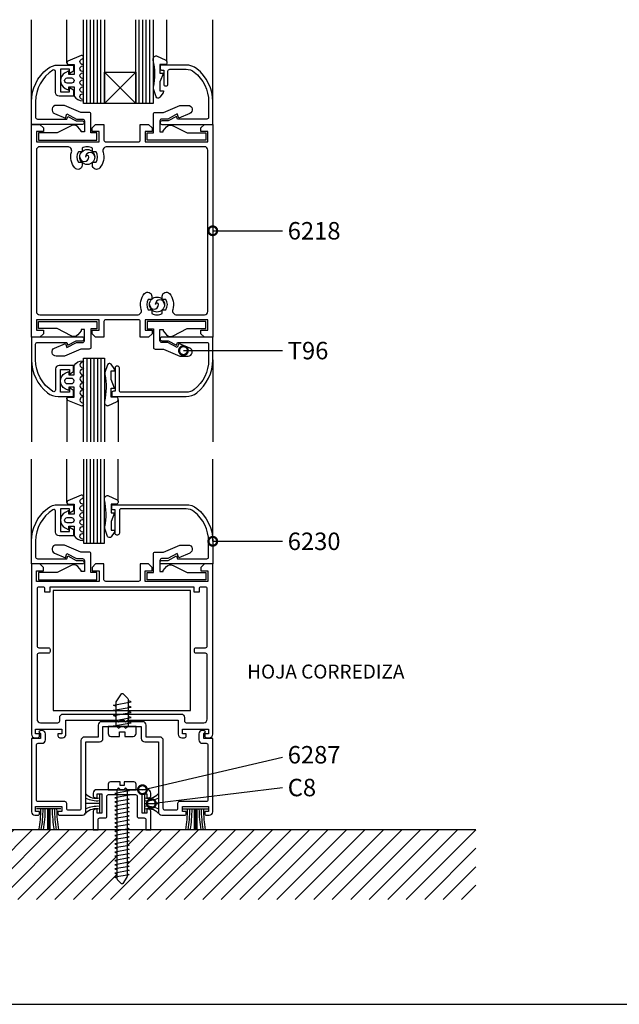
# Model space of a CAD drawing. Units: millimetres. Extents: x 75 to 686, y -816 to -465.
# Drawn here: x 539 to 556, y -757 to -729 of the extents above; entities that cross this region are included whole.
import ezdxf
from ezdxf.enums import TextEntityAlignment as Align

# ---------------------------------------------------------------- set-up
doc = ezdxf.new("R2010")
doc.units = ezdxf.units.MM
for name, color, linetype in [('ACCESORIO', 1, 'Continuous'), ('COTA', 1, 'Continuous'), ('FORMATO', 4, 'Continuous'), ('PERFIL', 3, 'Continuous'), ('TEXTO', 4, 'Continuous'), ('VIDRIO', 2, 'Continuous'), ('VISTA', 4, 'Continuous')]:
    doc.layers.add(name, color=color, linetype=linetype)
doc.styles.add('ARIAL', font='ARIAL.TTF', dxfattribs={"width": 1.15})
doc.styles.add('LEA', font='ARIAL.TTF')
doc.dimstyles.new('LEA1EN2', dxfattribs={"dimscale": 0, "dimtxt": 5, "dimasz": 5, "dimexe": 1.25, "dimexo": 0.625, "dimgap": 1.5, "dimtad": 0, "dimdec": 4, "dimdsep": 46, "dimlunit": 6, "dimtxsty": 'LEA', "dimblk1": 'DOTSMALL', "dimblk2": 'DOTSMALL', "dimsah": 1, "dimcen": 0, "dimclrt": 4, "dimadec": 0, "dimazin": 0, "dimtfac": 1, "dimtdec": 4, "dimtofl": 0, "dimtmove": 1, "dimatfit": 3, "dimldrblk": 'DOTSMALL', "dimfxl": 0, "dimtolj": 1, "dimtzin": 0, "dimarcsym": 0})

# ---------------------------------------------------------------- blocks, each defined once
blk = doc.blocks.new('_DOTSMALL')
at = {"color": 0, "linetype": 'ByBlock', "const_width": 0.5}
blk.add_lwpolyline([(-0.0625, 0, 1), (0.0625, 0, 1)], format="xyb", close=True, dxfattribs=at)
blk = doc.blocks.new('Mode-07')
at = {"layer": 'VISTA', "linetype": 'Continuous'}
h = blk.add_hatch(dxfattribs=at)
h.set_pattern_fill('ANSI31', color=256, scale=30, style=0)
h.set_pattern_definition([(45, (0, -23.198), (-2.65165, 2.65165), [])])
h.paths.add_polyline_path([(297.51, 30), (297.51, 50), (197.41, 50), (197.41, 49.46), (198.01, 49.14), (197.41, 49.03), (197.41, 48.26), (198.01, 47.94), (197.41, 47.83), (197.41, 47.06), (198.01, 46.74), (197.41, 46.63), (197.41, 45.86), (198.01, 45.54), (197.41, 45.43), (197.41, 44.66), (198.01, 44.34), (197.41, 44.23), (197.41, 43.46), (198.01, 43.14), (197.41, 43.03), (197.41, 42.26), (198.01, 41.94), (197.41, 41.83), (197.41, 41.06), (198.01, 40.74), (197.41, 40.63), (197.41, 39.86), (198.01, 39.54), (197.41, 39.43), (197.41, 38.66), (198.01, 38.34), (197.41, 38.23), (197.41, 37.46), (198.01, 37.14), (197.41, 37.03), (197.41, 36.5), (196.18, 34.59, -0.481578), (195.8, 34.56), (194.73, 35.66, -0.195255), (194.61, 35.94), (194.61, 36.14), (193.93, 36.42), (194.61, 36.54), (194.61, 37.34), (193.93, 37.62), (194.61, 37.74), (194.61, 38.54), (193.93, 38.82), (194.61, 38.94), (194.61, 39.74), (193.93, 40.02), (194.61, 40.14), (194.61, 40.94), (193.93, 41.22), (194.61, 41.34), (194.61, 42.14), (193.93, 42.42), (194.61, 42.54), (194.61, 43.34), (193.93, 43.62), (194.61, 43.74), (194.61, 44.54), (193.93, 44.82), (194.61, 44.94), (194.61, 45.74), (193.93, 46.02), (194.61, 46.14), (194.61, 46.94), (193.93, 47.22), (194.61, 47.34), (194.61, 48.14), (193.93, 48.42), (194.61, 48.54), (194.61, 49.34), (193.93, 49.62), (194.61, 49.74), (194.61, 50), (47.51, 50), (47.51, 30)])
at = {"linetype": 'Continuous'}
for p, q in [((189.53, 60.1, 0), (189.53, 55, 0)), ((202.43, 60.1, 0), (202.43, 55, 0)), ((189.53, 57.55, 0), (185.58, 57.55, 0)), ((202.43, 57.55, 0), (206.38, 57.55, 0))]:
    blk.add_line(p, q, dxfattribs=at)
for p, q in [((178.46, 56), (171.46, 56)), ((174.61, 56), (174.61, 50)), ((174.61, 56), (174.61, 50)), ((174.96, 56), (174.96, 50)), ((174.96, 56), (174.96, 50)), ((175.31, 56), (175.31, 50)), ((175.31, 56), (175.31, 50)), ((213.56, 56), (220.56, 56)), ((216.71, 56), (216.71, 50)), ((216.71, 56), (216.71, 50)), ((217.06, 56), (217.06, 50)), ((217.06, 56), (217.06, 50)), ((217.41, 56), (217.41, 50)), ((217.41, 56), (217.41, 50))]:
    blk.add_line(p, q)
at = {"elevation": 0}
for points in [[(184.71, 265.35, -1), (184.71, 266.95, 1), (184.71, 267.35, -1), (184.71, 268.95, 1), (184.71, 269.35, -0.795513), (184.36, 270.87), (184.63, 271, 0.974248), (184.22, 271.91), (180.45, 270.31, 0.817034), (180.64, 269.35), (182.21, 269.35), (182.21, 266.5), (180.71, 266.5), (180.71, 267.5), (179.69, 266.98, 0.615385), (179.69, 262.52), (180.71, 262), (180.71, 263), (182.21, 263), (182.21, 260.29, 0.251381), (184.71, 258.95, 1), (184.71, 259.35, -1), (184.71, 260.95, 1), (184.71, 261.35, -1), (184.71, 262.95, 1), (184.71, 263.35, -1), (184.71, 264.95, 1)], [(208.55, 270.63, -0.292812), (208.84, 270.17), (208.84, 269.85, -0.414214), (208.34, 269.35), (206.84, 269.35), (206.84, 266.85), (207.84, 266.85), (206.84, 264.35), (206.84, 261.85), (207.84, 261.85), (207.84, 261.5, -0.159847), (207.75, 261.2), (206.83, 259.95, -0.238571), (206.43, 259.75), (206.25, 259.75, -0.326608), (205.77, 260.1), (205.05, 262.36, -0.127988), (205.02, 262.86, 0.10641), (204.94, 270.63, -0.475293), (205.9, 271.85)], [(180.26, 264, -1), (180.26, 265.5), (181.46, 265.5, -1), (181.46, 264)], [(184.71, 178.05, 1), (184.71, 176.45, -1), (184.71, 176.05, 1), (184.71, 174.45, -1), (184.71, 174.05, 0.795513), (184.36, 172.53), (184.63, 172.4, -0.974248), (184.22, 171.49), (180.45, 173.09, -0.817034), (180.64, 174.05), (182.21, 174.05), (182.21, 176.9), (180.71, 176.9), (180.71, 175.9), (179.69, 176.42, -0.615385), (179.69, 180.88), (180.71, 181.4), (180.71, 180.4), (182.21, 180.4), (182.21, 183.11, -0.251381), (184.71, 184.45, -1), (184.71, 184.05, 1), (184.71, 182.45, -1), (184.71, 182.05, 1), (184.71, 180.45, -1), (184.71, 180.05, 1), (184.71, 178.45, -1)], [(194.57, 172.77, 0.292812), (194.86, 173.23), (194.86, 173.55, 0.414214), (194.36, 174.05), (192.86, 174.05), (192.86, 176.55), (193.86, 176.55), (192.86, 179.05), (192.86, 181.55), (193.86, 181.55), (193.86, 181.9, 0.159847), (193.76, 182.2), (192.84, 183.45, 0.238571), (192.44, 183.65), (192.26, 183.65, 0.326608), (191.79, 183.3), (191.07, 181.04, 0.127988), (191.04, 180.54, -0.10641), (190.95, 172.77, 0.475293), (191.91, 171.55)], [(180.26, 179.4, 1), (180.26, 177.9), (181.46, 177.9, 1), (181.46, 179.4)], [(184.71, 139.35, -1), (184.71, 140.95, 1), (184.71, 141.35, -1), (184.71, 142.95, 1), (184.71, 143.35, -0.795513), (184.36, 144.87), (184.63, 145, 0.974248), (184.22, 145.91), (180.45, 144.31, 0.817034), (180.64, 143.35), (182.21, 143.35), (182.21, 140.5), (180.71, 140.5), (180.71, 141.5), (179.69, 140.98, 0.615385), (179.69, 136.52), (180.71, 136), (180.71, 137), (182.21, 137), (182.21, 134.29, 0.251381), (184.71, 132.95, 1), (184.71, 133.35, -1), (184.71, 134.95, 1), (184.71, 135.35, -1), (184.71, 136.95, 1), (184.71, 137.35, -1), (184.71, 138.95, 1)], [(194.57, 144.63, -0.292812), (194.86, 144.17), (194.86, 143.85, -0.414214), (194.36, 143.35), (192.86, 143.35), (192.86, 140.85), (193.86, 140.85), (192.86, 138.35), (192.86, 135.85), (193.86, 135.85), (193.86, 135.5, -0.159847), (193.76, 135.2), (192.84, 133.95, -0.238571), (192.44, 133.75), (192.26, 133.75, -0.326608), (191.79, 134.1), (191.07, 136.36, -0.127988), (191.04, 136.86, 0.10641), (190.95, 144.63, -0.475293), (191.91, 145.85)], [(180.26, 138, -1), (180.26, 139.5), (181.46, 139.5, -1), (181.46, 138)], [(190.81, 121.7), (190.81, 126.2), (188.41, 126.2), (187.41, 125.2), (187.41, 124.2), (189.41, 124.2), (189.41, 121.2), (171.41, 121.2), (171.41, 124.2), (173.41, 124.2), (173.41, 125.2), (172.41, 126.2), (170.01, 126.2), (170.01, 77.4, 0.414214), (171.01, 76.4), (171.81, 76.4, 0.414214), (172.31, 76.9), (172.31, 77.5), (171.21, 77.5), (171.21, 78.9), (178.71, 78.9), (178.71, 77.5), (177.61, 77.5), (177.61, 76.9, 0.414214), (178.11, 76.4), (178.91, 76.4, 0.414214), (179.91, 77.4), (179.91, 81.4), (194.51, 81.4), (195.01, 80.9), (195.51, 81.4), (196.01, 81.4), (196.51, 81.4), (197.01, 80.9), (197.51, 81.4), (212.11, 81.4), (212.11, 77.4, 0.414214), (213.11, 76.4), (213.91, 76.4, 0.414214), (214.41, 76.9), (214.41, 77.5), (213.31, 77.5), (213.31, 78.9), (220.81, 78.9), (220.81, 77.5), (219.71, 77.5), (219.71, 76.9, 0.414214), (220.21, 76.4), (221.01, 76.4, 0.414214), (222.01, 77.4), (222.01, 126.2), (219.61, 126.2), (218.61, 125.2), (218.61, 124.2), (220.61, 124.2), (220.61, 121.2), (202.61, 121.2), (202.61, 124.2), (204.61, 124.2), (204.61, 125.2), (203.61, 126.2), (201.21, 126.2), (201.21, 121.7, -0.414214), (200.71, 121.2), (191.31, 121.2, -0.414214)], [(171.61, 102.7, 0.414214), (172.11, 102.2), (174.86, 102.2, -0.414214), (175.36, 101.7), (175.36, 101.1, -0.414214), (174.86, 100.6), (172.11, 100.6, 0.414214), (171.61, 100.1), (171.61, 81.7, 0.414214), (172.61, 80.7), (175.91, 80.7), (177.61, 80.7, 0.414214), (178.11, 81.2), (178.11, 82.2, -0.414214), (179.11, 83.2), (212.91, 83.2, -0.414214), (213.91, 82.2), (213.91, 81.2, 0.414214), (214.41, 80.7), (216.11, 80.7), (219.41, 80.7, 0.414214), (220.41, 81.7), (220.41, 100.1, 0.414214), (219.91, 100.6), (217.26, 100.6, -0.414214), (216.76, 101.1), (216.76, 101.7, -0.414214), (217.26, 102.2), (219.91, 102.2, 0.414214), (220.41, 102.7), (220.41, 119.1, 0.414214), (219.91, 119.6), (218.56, 119.6, 0.414214), (218.06, 119.1), (218.06, 118.1), (216.66, 118.1), (216.66, 119.6), (175.26, 119.6), (175.26, 118.1), (173.86, 118.1), (173.86, 119.1, 0.414214), (173.36, 119.6), (172.11, 119.6, 0.414214), (171.61, 119.1)], [(195.26, 78.05), (196.76, 78.05), (196.76, 76.8), (199.21, 76.8, 0.414214), (200.01, 77.6), (200.01, 79.6), (192.01, 79.6), (192.01, 77.6, 0.414214), (192.81, 76.8), (195.26, 76.8)]]:
    blk.add_lwpolyline(points, format="xyb", close=True, dxfattribs=at)
at = {"linetype": 'Continuous', "elevation": 0}
for points in [[(178.31, 268), (178.31, 261.5), (180.9, 261.5), (180.9, 262.75), (182.1, 262.06), (182.1, 260.3), (177.91, 260.3, -0.414214), (176.91, 261.3), (176.91, 267.34, 0.594554), (176.14, 267.76, 0.254269), (171.21, 258.7), (171.21, 254.2, 0.414214), (171.71, 253.7), (180.11, 253.7), (180.41, 254.5), (182.85, 253.2), (184.61, 253.2, -0.414214), (185.11, 252.7), (185.11, 252.7, -0.414214), (184.61, 252.2), (170.01, 252.2), (170.01, 258.7, -0.229889), (174.59, 268.13, -0.168299), (177.68, 269.2), (182.1, 269.2), (182.1, 267.44), (180.9, 266.75), (180.9, 268)], [(207.96, 267.7), (207.96, 263.7, 0.414214), (208.46, 263.2), (208.66, 263.2, 0.414214), (209.16, 263.7), (209.16, 267.5, -0.414214), (209.66, 268), (214.34, 268, -0.168299), (216.69, 267.19, -0.229889), (220.81, 258.7), (220.81, 254.2, -0.414214), (220.31, 253.7), (211.91, 253.7), (211.62, 254.5), (209.18, 253.2), (207.41, 253.2, 0.414214), (206.91, 252.7, 0.414214), (207.41, 252.2), (222.01, 252.2), (222.01, 258.7, 0.229889), (217.44, 268.13, 0.168299), (214.34, 269.2), (206.96, 269.2), (206.96, 268.2, 0.414214), (207.46, 267.7)], [(177.1, 257.63, 0.814235), (176.62, 255.32), (179.74, 253.98), (180.19, 255.18), (182.94, 253.73), (184.69, 253.73, -0.414214), (185.19, 253.23), (185.19, 250.03), (184.29, 250.03), (184.29, 250.38), (183.32, 251.48, 0.362789), (181.42, 251.78), (177.34, 249.73), (172.04, 249.73), (172.04, 247.68), (188.79, 247.68), (188.79, 249.78), (187.04, 249.78), (187.04, 255.13, 0.414214), (186.54, 255.63), (184.19, 255.63), (179.44, 257.63)], [(214.93, 257.63, -0.814235), (215.41, 255.32), (212.29, 253.98), (211.84, 255.18), (209.09, 253.73), (207.34, 253.73, 0.414214), (206.84, 253.23), (206.84, 250.03), (207.74, 250.03), (207.74, 250.38), (208.71, 251.48, -0.362789), (210.61, 251.78), (214.69, 249.73), (219.99, 249.73), (219.99, 247.68), (203.24, 247.68), (203.24, 249.78), (204.99, 249.78), (204.99, 255.13, -0.414214), (205.49, 255.63), (207.84, 255.63), (212.59, 257.63)], [(220.61, 196.2), (202.61, 196.2), (202.61, 193.2), (204.61, 193.2), (204.61, 192.2), (203.61, 191.2), (201.21, 191.2), (201.21, 195.7, 0.414214), (200.71, 196.2), (191.31, 196.2, 0.414214), (190.81, 195.7), (190.81, 191.2), (188.41, 191.2), (187.41, 192.2), (187.41, 193.2), (189.41, 193.2), (189.41, 196.2), (171.41, 196.2), (171.41, 193.2), (173.41, 193.2), (173.41, 192.2), (172.41, 191.2), (170.01, 191.2), (170.01, 196.2), (170.01, 221.7), (170.01, 252.2), (172.41, 252.2), (173.41, 251.2), (173.41, 250.2), (171.41, 250.2), (171.41, 247.2), (189.41, 247.2), (189.41, 250.2), (187.41, 250.2), (187.41, 251.2), (188.41, 252.2), (190.81, 252.2), (190.81, 247.7, 0.414214), (191.31, 247.2), (200.71, 247.2, 0.414214), (201.21, 247.7), (201.21, 252.2), (203.61, 252.2), (204.61, 251.2), (204.61, 250.2), (202.61, 250.2), (202.61, 247.2), (220.61, 247.2), (220.61, 250.2), (218.61, 250.2), (218.61, 251.2), (219.61, 252.2), (222.01, 252.2), (222.01, 247.2), (222.01, 221.7), (222.01, 191.2), (219.61, 191.2), (218.61, 192.2), (218.61, 193.2), (220.61, 193.2)], [(191.72, 245.8, 0.519654), (190.54, 244.26, -0.262659), (189.57, 239.7, -0.69108), (187.5, 240.48), (187.5, 241.35), (188.58, 241.35, 0.270086), (188.57, 244.34), (187.5, 244.34), (187.5, 245.4, 0.131652), (186.01, 245.8, 0.131652), (184.53, 245.4), (184.53, 244.34), (183.46, 244.34, 0.270086), (183.45, 241.35), (184.53, 241.35), (184.53, 240.48, -0.69108), (182.46, 239.7, -0.262659), (181.49, 244.26, 0.519654), (180.31, 245.8), (172.41, 245.8, 0.414214), (171.41, 244.8), (171.41, 221.7), (171.41, 198.6, 0.414214), (172.41, 197.6), (200.31, 197.6, 0.519654), (201.49, 199.14, -0.262659), (202.46, 203.7, -0.69108), (204.53, 202.92), (204.53, 202.05), (203.45, 202.05, 0.270086), (203.46, 199.06), (204.53, 199.06), (204.53, 198, 0.131652), (206.01, 197.6, 0.131652), (207.5, 198), (207.5, 199.06), (208.57, 199.06, 0.270086), (208.58, 202.05), (207.5, 202.05), (207.5, 202.92, -0.69108), (209.57, 203.7, -0.262659), (210.54, 199.14, 0.519654), (211.72, 197.6), (219.61, 197.6, 0.414214), (220.61, 198.6), (220.61, 221.7), (220.61, 244.8, 0.414214), (219.61, 245.8)], [(177.1, 185.78, -0.814235), (176.62, 188.08), (179.74, 189.43), (180.19, 188.23), (182.94, 189.68), (184.69, 189.68, 0.414214), (185.19, 190.18), (185.19, 193.38), (184.29, 193.38), (184.29, 193.03), (183.32, 191.92, -0.362789), (181.42, 191.62), (177.34, 193.68), (172.04, 193.68), (172.04, 195.73), (188.79, 195.73), (188.79, 193.63), (187.04, 193.63), (187.04, 188.28, -0.414214), (186.54, 187.78), (184.19, 187.78), (179.44, 185.78)], [(214.93, 185.78, 0.814235), (215.41, 188.08), (212.29, 189.43), (211.84, 188.23), (209.09, 189.68), (207.34, 189.68, -0.414214), (206.84, 190.18), (206.84, 193.38), (207.74, 193.38), (207.74, 193.03), (208.71, 191.92, 0.362789), (210.61, 191.62), (214.69, 193.68), (219.99, 193.68), (219.99, 195.73), (203.24, 195.73), (203.24, 193.63), (204.99, 193.63), (204.99, 188.28, 0.414214), (205.49, 187.78), (207.84, 187.78), (212.59, 185.78)], [(178.31, 175.4), (178.31, 181.9), (180.9, 181.9), (180.9, 180.65), (182.1, 181.34), (182.1, 183.1), (177.91, 183.1, 0.414214), (176.91, 182.1), (176.91, 176.06, -0.594554), (176.14, 175.64, -0.254269), (171.21, 184.7), (171.21, 189.2, -0.414214), (171.71, 189.7), (180.11, 189.7), (180.41, 188.9), (182.85, 190.2), (184.61, 190.2, 0.414214), (185.11, 190.7), (185.11, 190.7, 0.414214), (184.61, 191.2), (170.01, 191.2), (170.01, 184.7, 0.229889), (174.59, 175.27, 0.168299), (177.68, 174.2), (182.1, 174.2), (182.1, 175.96), (180.9, 176.65), (180.9, 175.4)], [(214.34, 174.2, 0.168299), (217.44, 175.27, 0.229889), (222.01, 184.7), (222.01, 191.2), (207.41, 191.2, 0.414214), (206.91, 190.7, 0.414214), (207.41, 190.2), (209.18, 190.2), (211.62, 188.9), (211.91, 189.7), (220.31, 189.7, -0.414214), (220.81, 189.2), (220.81, 184.7, -0.229889), (216.69, 176.21, -0.168299), (214.34, 175.4), (195.71, 175.4, -0.414214), (195.21, 175.9), (195.21, 182.4, 0.414214), (194.71, 182.9), (194.51, 182.9, 0.414214), (194.01, 182.4), (194.01, 175.7), (193.51, 175.7, 0.414214), (193.01, 175.2), (193.01, 174.2)], [(178.31, 142), (178.31, 135.5), (180.9, 135.5), (180.9, 136.75), (182.1, 136.06), (182.1, 134.3), (177.91, 134.3, -0.414214), (176.91, 135.3), (176.91, 141.34, 0.594554), (176.14, 141.76, 0.254269), (171.21, 132.7), (171.21, 128.2, 0.414214), (171.71, 127.7), (180.11, 127.7), (180.41, 128.5), (182.85, 127.2), (184.61, 127.2, -0.414214), (185.11, 126.7), (185.11, 126.7, -0.414214), (184.61, 126.2), (170.01, 126.2), (170.01, 132.7, -0.229889), (174.59, 142.13, -0.168299), (177.68, 143.2), (182.1, 143.2), (182.1, 141.44), (180.9, 140.75), (180.9, 142)], [(214.34, 143.2, -0.168299), (217.44, 142.13, -0.229889), (222.01, 132.7), (222.01, 126.2), (207.41, 126.2, -0.414214), (206.91, 126.7, -0.414214), (207.41, 127.2), (209.18, 127.2), (211.62, 128.5), (211.91, 127.7), (220.31, 127.7, 0.414214), (220.81, 128.2), (220.81, 132.7, 0.229889), (216.69, 141.19, 0.168299), (214.34, 142), (195.71, 142, 0.414214), (195.21, 141.5), (195.21, 135, -0.414214), (194.71, 134.5), (194.51, 134.5, -0.414214), (194.01, 135), (194.01, 141.7), (193.51, 141.7, -0.414214), (193.01, 142.2), (193.01, 143.2)], [(177.1, 131.63, 0.814235), (176.62, 129.32), (179.74, 127.98), (180.19, 129.18), (182.94, 127.73), (184.69, 127.73, -0.414214), (185.19, 127.23), (185.19, 124.03), (184.29, 124.03), (184.29, 124.38), (183.32, 125.48, 0.362789), (181.42, 125.78), (177.34, 123.73), (172.04, 123.73), (172.04, 121.68), (188.79, 121.68), (188.79, 123.78), (187.04, 123.78), (187.04, 129.13, 0.414214), (186.54, 129.63), (184.19, 129.63), (179.44, 131.63)], [(214.93, 131.63, -0.814235), (215.41, 129.32), (212.29, 127.98), (211.84, 129.18), (209.09, 127.73), (207.34, 127.73, 0.414214), (206.84, 127.23), (206.84, 124.03), (207.74, 124.03), (207.74, 124.38), (208.71, 125.48, -0.362789), (210.61, 125.78), (214.69, 123.73), (219.99, 123.73), (219.99, 121.68), (203.24, 121.68), (203.24, 123.78), (204.99, 123.78), (204.99, 129.13, -0.414214), (205.49, 129.63), (207.84, 129.63), (212.59, 131.63)], [(206.81, 76.6), (202.91, 76.6), (202.91, 80, 0.414214), (201.91, 81), (190.11, 81, 0.414214), (189.11, 80), (189.11, 76.6), (185.21, 76.6, 0.414214), (184.21, 75.6), (184.21, 56.1, -0.414214), (183.71, 55.6), (180.61, 55.6, -0.414214), (180.11, 56.1), (180.11, 57.6, 0.414214), (179.61, 58.1), (171.91, 58.1, -0.414214), (171.41, 58.6), (171.41, 74.3, -0.414214), (171.91, 74.8), (173.01, 74.8, 0.414214), (174.01, 75.8), (174.01, 77.5, 0.414214), (173.01, 78.5), (172.61, 78.5), (172.11, 78.05), (172.61, 77.6), (172.61, 76.2), (170.01, 76.2), (170.01, 55.2, 0.414214), (171.01, 54.2), (171.81, 54.2, 0.414214), (172.31, 54.7), (172.31, 55.3), (171.21, 55.3), (171.21, 56.7), (178.71, 56.7), (178.71, 55.3), (177.61, 55.3), (177.61, 54.7, 0.414214), (178.11, 54.2), (184.61, 54.2, 0.414214), (185.61, 55.2), (185.61, 75.2), (189.51, 75.2, 0.414214), (190.51, 76.2), (190.51, 79.6), (194.51, 79.6), (195.01, 79.1), (195.51, 79.6), (196.01, 79.6), (196.51, 79.6), (197.01, 79.1), (197.51, 79.6), (201.51, 79.6), (201.51, 76.2, 0.414214), (202.51, 75.2), (206.41, 75.2), (206.41, 55.2, 0.414214), (207.41, 54.2), (213.91, 54.2, 0.414214), (214.41, 54.7), (214.41, 55.3), (213.31, 55.3), (213.31, 56.7), (220.81, 56.7), (220.81, 55.3), (219.71, 55.3), (219.71, 54.7, 0.414214), (220.21, 54.2), (221.01, 54.2, 0.414214), (222.01, 55.2), (222.01, 76.2), (219.41, 76.2), (219.41, 77.6), (219.91, 78.05), (219.41, 78.5), (219.01, 78.5, 0.414214), (218.01, 77.5), (218.01, 75.8, 0.414214), (219.01, 74.8), (220.11, 74.8, -0.414214), (220.61, 74.3), (220.61, 58.6, -0.414214), (220.11, 58.1), (212.41, 58.1, 0.414214), (211.91, 57.6), (211.91, 56.1, -0.414214), (211.41, 55.6), (208.31, 55.6, -0.414214), (207.81, 56.1), (207.81, 75.6, 0.414214)]]:
    blk.add_lwpolyline(points, format="xyb", close=True, dxfattribs=at)
at = {"elevation": 0}
blk.add_lwpolyline([(194.26, 79.6), (194.26, 86.43, -0.144767), (194.34, 86.7), (195.81, 88.96, -0.481578), (196.28, 89.01), (197.62, 87.62, -0.195255), (197.76, 87.28), (197.76, 79.6)], format="xyb", dxfattribs=at)
for points in [[(194.26, 85.38), (193.51, 85.78), (198.61, 86.68), (197.76, 87.03)], [(194.26, 83.88), (193.51, 84.28), (198.61, 85.18), (197.76, 85.53)], [(194.26, 82.38), (193.51, 82.78), (198.61, 83.68), (197.76, 84.03)], [(194.26, 80.88), (193.51, 81.28), (198.61, 82.18), (197.76, 82.53)], [(193.85, 79.6), (193.51, 79.78), (198.61, 80.68), (197.76, 81.03)]]:
    blk.add_lwpolyline(points, dxfattribs=at)
for points in [[(196.61, 62.74), (195.41, 62.74), (195.41, 63.74), (192.65, 63.74, 0.414214), (192.01, 63.1), (192.01, 61.5), (200.01, 61.5), (200.01, 63.1, 0.414214), (199.37, 63.74), (196.61, 63.74)], [(204.23, 59.7), (204.23, 60.5, 0.414214), (203.23, 61.5), (197.51, 61.5), (197.01, 62), (196.51, 61.5), (195.51, 61.5), (195.01, 62), (194.51, 61.5), (188.73, 61.5, 0.414214), (187.73, 60.5), (187.73, 59.7, 0.414214), (188.23, 59.2), (188.83, 59.2), (188.83, 60.3), (190.23, 60.3), (190.23, 54.8), (188.83, 54.8), (188.83, 55.9), (188.23, 55.9, 0.414214), (187.73, 55.4), (187.73, 50), (189.13, 50), (189.13, 52.9, -0.414214), (189.63, 53.4), (191.13, 53.4, 0.414214), (191.63, 53.9), (191.63, 59.6, -0.414214), (192.13, 60.1), (199.83, 60.1, -0.414214), (200.33, 59.6), (200.33, 53.9, 0.414214), (200.83, 53.4), (202.33, 53.4, -0.414214), (202.83, 52.9), (202.83, 50), (204.23, 50), (204.23, 55.4, 0.414214), (203.73, 55.9), (203.13, 55.9), (203.13, 54.8), (201.73, 54.8), (201.73, 60.3), (203.13, 60.3), (203.13, 59.2), (203.73, 59.2, 0.414214)]]:
    blk.add_lwpolyline(points, format="xyb", close=True)
for points in [[(197.41, 61.46), (198.01, 61.14), (193.93, 60.42), (194.61, 60.14)], [(197.41, 60.26), (198.01, 59.94), (193.93, 59.22), (194.61, 58.94)], [(197.41, 59.06), (198.01, 58.74), (193.93, 58.02), (194.61, 57.74)], [(197.41, 57.86), (198.01, 57.54), (193.93, 56.82), (194.61, 56.54)], [(197.41, 56.66), (198.01, 56.34), (193.93, 55.62), (194.61, 55.34)], [(197.41, 55.46), (198.01, 55.14), (193.93, 54.42), (194.61, 54.14)], [(197.41, 54.26), (198.01, 53.94), (193.93, 53.22), (194.61, 52.94)], [(197.41, 53.06), (198.01, 52.74), (193.93, 52.02), (194.61, 51.74)], [(197.41, 51.86), (198.01, 51.54), (193.93, 50.82), (194.61, 50.54)], [(197.41, 50.66), (198.01, 50.34), (193.93, 49.62), (194.61, 49.34)], [(197.41, 49.46), (198.01, 49.14), (193.93, 48.42), (194.61, 48.14)], [(197.41, 48.26), (198.01, 47.94), (193.93, 47.22), (194.61, 46.94)], [(197.41, 47.06), (198.01, 46.74), (193.93, 46.02), (194.61, 45.74)], [(197.41, 45.86), (198.01, 45.54), (193.93, 44.82), (194.61, 44.54)], [(197.41, 44.66), (198.01, 44.34), (193.93, 43.62), (194.61, 43.34)], [(197.41, 43.46), (198.01, 43.14), (193.93, 42.42), (194.61, 42.14)], [(197.41, 42.26), (198.01, 41.94), (193.93, 41.22), (194.61, 40.94)], [(197.41, 41.06), (198.01, 40.74), (193.93, 40.02), (194.61, 39.74)], [(197.41, 39.86), (198.01, 39.54), (193.93, 38.82), (194.61, 38.54)], [(197.41, 38.66), (198.01, 38.34), (193.93, 37.62), (194.61, 37.34)], [(197.41, 37.46), (198.01, 37.14), (193.93, 36.42), (194.61, 36.14)]]:
    blk.add_lwpolyline(points)
blk.add_lwpolyline([(197.41, 61.5), (197.41, 36.62, -0.144767), (197.35, 36.4), (196.18, 34.59, -0.481578), (195.8, 34.56), (194.73, 35.66, -0.195255), (194.61, 35.94), (194.61, 61.5)], format="xyb")
at = {"linetype": 'Continuous'}
for centre, radius, start, end in [((188.5, 63.14, 0), 4.07, 224.1855, 284.6601), ((203.46, 63.14, 0), 4.07, 255.3399, 315.8145), ((188.94, 66.02, 0), 7.67, 244.4247, 274.3888), ((188.94, 49.08, 0), 7.67, 85.6112, 115.5753), ((203.01, 66.02, 0), 7.67, 265.6112, 295.5753), ((203.01, 49.08, 0), 7.67, 64.4247, 94.3888), ((188.5, 51.96, 0), 4.07, 75.3399, 135.8145), ((203.46, 51.96, 0), 4.07, 44.1855, 104.6601)]:
    blk.add_arc(centre, radius, start, end, dxfattribs=at)
for centre, start, end in [((137.15, 56.12), 350.0887, 359.8118), ((137.8, 56.12), 350.0887, 359.8118), ((138.44, 56.12), 350.0887, 359.8118), ((211.49, 56.12), 180.1882, 189.9113), ((212.13, 56.12), 180.1882, 189.9113), ((212.77, 56.12), 180.1882, 189.9113), ((179.25, 56.12), 350.0887, 359.8118), ((179.9, 56.12), 350.0887, 359.8118), ((180.54, 56.12), 350.0887, 359.8118), ((253.59, 56.12), 180.1882, 189.9113), ((254.23, 56.12), 180.1882, 189.9113), ((254.87, 56.12), 180.1882, 189.9113)]:
    blk.add_arc(centre, 35.54, start, end)
at = {"layer": 'ACCESORIO', "linetype": 'Continuous'}
for p, q in [((199.91, 258.2, 0), (190.91, 267.2, 0)), ((199.91, 267.2, 0), (190.91, 258.2, 0)), ((190.91, 258.2, 0), (190.91, 267.2, 0)), ((190.91, 267.2, 0), (199.91, 267.2, 0)), ((199.91, 267.2, 0), (199.91, 258.2, 0)), ((199.91, 258.2, 0), (190.91, 258.2, 0)), ((215.66, 118.6, 0), (176.26, 118.6, 0)), ((176.26, 118.6, 0), (176.26, 84.2, 0)), ((215.66, 84.2, 0), (215.66, 118.6, 0)), ((176.26, 84.2, 0), (215.66, 84.2, 0))]:
    blk.add_line(p, q, dxfattribs=at)
at = {"layer": 'ACCESORIO'}
for centre in [(186.01, 242.84, 0), (206.01, 200.56, 0)]:
    blk.add_circle(centre, 2.16, dxfattribs=at)
for centre, radius, start, end in [((185.17, 242.84, 0), 1.32, 180, 0), ((186.85, 242.84, 0), 1.32, 0, 180), ((186.01, 242.84, 0), 0.48, 0, 180), ((205.17, 200.56, 0), 1.32, 180, 0), ((206.85, 200.56, 0), 1.32, 0, 180), ((206.01, 200.56, 0), 0.48, 0, 180)]:
    blk.add_arc(centre, radius, start, end, dxfattribs=at)
at = {"layer": 'FORMATO'}
blk.add_line((0, 0), (820, 0), dxfattribs=at)
at = {"layer": 'PERFIL', "linetype": 'Continuous'}
blk.add_line((297.51, 50), (47.51, 50), dxfattribs=at)
at = {"layer": 'VIDRIO', "linetype": 'Continuous'}
for p, q in [((184.91, 258.2, 0), (184.91, 282.2, 0)), ((185.91, 258.2, 0), (185.91, 282.2, 0)), ((186.91, 258.2, 0), (186.91, 282.2, 0)), ((187.91, 258.2, 0), (187.91, 282.2, 0)), ((188.91, 258.2, 0), (188.91, 282.2, 0)), ((189.91, 258.2, 0), (189.91, 282.2, 0)), ((190.91, 282.2, 0), (190.91, 258.2, 0)), ((199.91, 258.2, 0), (199.91, 282.2, 0)), ((200.91, 258.2, 0), (200.91, 282.2, 0)), ((201.91, 258.2, 0), (201.91, 282.2, 0)), ((202.91, 258.2, 0), (202.91, 282.2, 0)), ((203.91, 258.2, 0), (203.91, 282.2, 0)), ((204.91, 282.2, 0), (204.91, 258.2, 0)), ((190.91, 258.2, 0), (184.91, 258.2, 0)), ((204.91, 258.2, 0), (199.91, 258.2, 0)), ((184.91, 161.2, 0), (184.91, 185.2, 0)), ((184.91, 185.2, 0), (190.91, 185.2, 0)), ((185.91, 185.2, 0), (185.91, 161.2, 0)), ((186.91, 185.2, 0), (186.91, 161.2, 0)), ((187.91, 185.2, 0), (187.91, 161.2, 0)), ((188.91, 185.2, 0), (188.91, 161.2, 0)), ((189.91, 185.2, 0), (189.91, 161.2, 0)), ((190.91, 185.2, 0), (190.91, 161.2, 0)), ((184.91, 156.2, 0), (184.91, 132.2, 0)), ((185.91, 132.2, 0), (185.91, 156.2, 0)), ((186.91, 132.2, 0), (186.91, 156.2, 0)), ((187.91, 132.2, 0), (187.91, 156.2, 0)), ((188.91, 132.2, 0), (188.91, 156.2, 0)), ((189.91, 132.2, 0), (189.91, 156.2, 0)), ((190.91, 132.2, 0), (190.91, 156.2, 0)), ((184.91, 132.2, 0), (190.91, 132.2, 0))]:
    blk.add_line(p, q, dxfattribs=at)
at = {"layer": 'VISTA', "linetype": 'Continuous'}
for p, q in [((170.01, 258.7, 0), (170.01, 282.2, 0)), ((180.14, 269.85, 0), (180.14, 282.2, 0)), ((208.84, 270.17, 0), (208.84, 282.2, 0)), ((222.01, 258.7, 0), (222.01, 282.2, 0)), ((170.01, 184.7, 0), (170.01, 161.2, 0)), ((222.01, 184.7, 0), (222.01, 161.2, 0)), ((180.14, 173.55, 0), (180.14, 161.2, 0)), ((194.86, 173.23, 0), (194.86, 161.2, 0)), ((170.01, 132.7, 0), (170.01, 156.2, 0)), ((180.14, 143.85, 0), (180.14, 156.2, 0)), ((194.86, 144.17, 0), (194.86, 156.2, 0)), ((222.01, 132.7, 0), (222.01, 156.2, 0))]:
    blk.add_line(p, q, dxfattribs=at)
at = {"layer": 'COTA', "color": 4, "linetype": 'Continuous', "char_height": 5, "attachment_point": 4, "style": 'ARIAL'}
for s, insert in [('\\A1;6218', (243.51, 221.7, 0)), ('\\A1;T96', (243.51, 187.36, 0)), ('\\A1;6230', (243.51, 132.7, 0)), ('6287', (243.51, 70.88)), ('\\A1;C8', (243.51, 62.13, 0))]:
    blk.add_mtext(s, dxfattribs=dict(at, insert=insert))
at = {"layer": 'TEXTO', "color": 4, "linetype": 'Continuous', "style": 'ARIAL'}
blk.add_text('HOJA CORREDIZA', height=4, dxfattribs=at).set_placement((254.44, 93.36, 0), align=Align.CENTER)
at = {"layer": 'COTA', "linetype": 'Continuous', "annotation_type": 0, "has_hookline": 1, "hookline_direction": 0}
for points, text_width in [([(222.01, 221.7, 0), (242.01, 221.7, 0)], 17.21), ([(213.6, 187.36, 0), (242.01, 187.36, 0)], 13.28), ([(222.01, 132.7, 0), (242.01, 132.7, 0)], 17.18), ([(201.84, 61.5), (242.01, 70.88)], 17.2), ([(204.4, 57.55, 0), (242.01, 62.13, 0)], 9.52)]:
    blk.add_leader(points, dimstyle='LEA1EN2', override={"dimscale": 1}, dxfattribs=dict(at, text_width=text_width))

msp = doc.modelspace()

# ---------------------------------------------------------------- block references
at = {"xscale": 0.1000000000000227, "yscale": 0.1000000000000227, "zscale": 0.1}
msp.add_blockref('Mode-07', (522.077, -756.924), dxfattribs=at)

doc.saveas('drawing.dxf')
